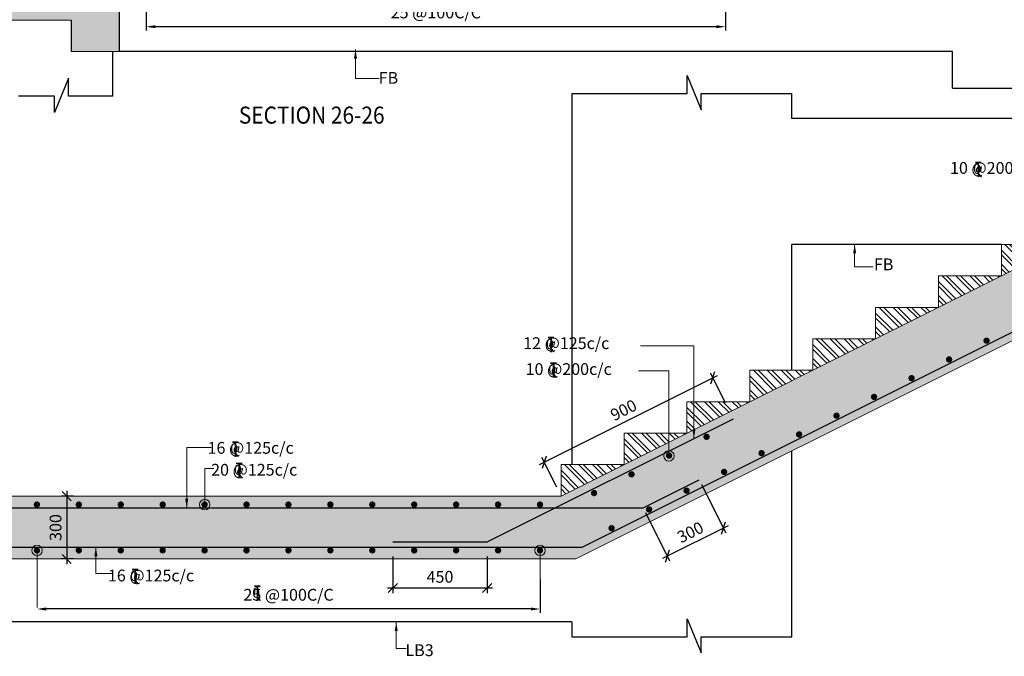
# Model space of a CAD drawing. Extents: x 6212788 to 6318267, y -684674 to -594953.
# Drawn here: x 6263088 to 6281878, y -647335 to -635188 of the extents above; entities that cross this region are included whole.
import ezdxf

# ---------------------------------------------------------------- set-up
doc = ezdxf.new("R2010")
doc.units = 0
doc.header["$LTSCALE"] = 4000
doc.header["$MEASUREMENT"] = 0
doc.header["$PDMODE"] = 34
doc.layers.get('0').update_dxf_attribs({"linetype": 'CONTINUOUS'})
doc.layers.get('DEFPOINTS').update_dxf_attribs({"linetype": 'CONTINUOUS'})
for name, color, linetype in [('BEAM', 4, 'CONTINUOUS'), ('BEAM HATCH', 252, 'CONTINUOUS'), ('DIM', 41, 'CONTINUOUS'), ('DIM2', 4, 'CONTINUOUS'), ('Donuts', 4, 'CONTINUOUS'), ('ELEVATION', 10, 'CONTINUOUS'), ('LEADER', 3, 'CONTINUOUS'), ('LINE', 4, 'CONTINUOUS'), ('LOGO', 1, 'CONTINUOUS'), ('REIN', 1, 'CONTINUOUS'), ('T', 2, 'CONTINUOUS'), ('TEXT1', 2, 'CONTINUOUS'), ('TEXTT1', 2, 'CONTINUOUS')]:
    doc.layers.add(name, color=color, linetype=linetype)
doc.layers.add('hatch-101', color=6, linetype='CONTINUOUS', lineweight=0)
doc.styles.add('200', font='romand.shx', dxfattribs={"height": 225})
doc.styles.add('RAWAT', font='romand.shx', dxfattribs={"height": 125})
doc.styles.add('RD', font='romand.shx', dxfattribs={"height": 225})
doc.styles.add('RT', font='romant.shx', dxfattribs={"height": 400})
doc.styles.add('SCALE 100', font='romand.shx', dxfattribs={"height": 300})
doc.dimstyles.new('GR1', dxfattribs={"dimtxt": 225, "dimasz": 175, "dimexe": 100, "dimexo": 100, "dimgap": 100, "dimtad": 1, "dimdec": 0, "dimzin": 3, "dimdsep": 46, "dimtxsty": '200', "dimblk1": 'OBLIQUE', "dimblk2": 'OBLIQUE', "dimsah": 1, "dimcen": 0.0625, "dimdle": 100, "dimclrd": 3, "dimclre": 3, "dimclrt": 2, "dimadec": 0, "dimazin": 0, "dimtfac": 1, "dimtdec": 0, "dimtmove": 0, "dimatfit": 3, "dimldrblk": 'OBLIQUE', "dimfxl": 1, "dimtolj": 1, "dimtzin": 0, "dimarcsym": 0})
doc.dimstyles.new('MAHIDHAR', dxfattribs={"dimtxt": 225, "dimasz": 200, "dimexe": 75, "dimexo": 75, "dimgap": 100, "dimtad": 1, "dimdec": 0, "dimdsep": 46, "dimtxsty": 'RD', "dimblk1": 'OBLIQUE', "dimblk2": 'OBLIQUE', "dimsah": 1, "dimcen": 2.5, "dimdle": 150, "dimclrd": 3, "dimclre": 3, "dimclrt": 2, "dimadec": 3, "dimazin": 0, "dimtfac": 1, "dimtdec": 0, "dimtix": 1, "dimtmove": 0, "dimatfit": 3, "dimldrblk": 'OBLIQUE', "dimfxl": 1, "dimtolj": 1, "dimtzin": 0, "dimarcsym": 0})
doc.dimstyles.new('SCALE 100', dxfattribs={"dimtxt": 300, "dimasz": 200, "dimexe": 200, "dimexo": 200, "dimgap": 75, "dimtad": 1, "dimdec": 0, "dimzin": 3, "dimdsep": 46, "dimtxsty": 'SCALE 100', "dimblk1": 'OBLIQUE', "dimblk2": 'OBLIQUE', "dimsah": 1, "dimcen": 0.0625, "dimdle": 200, "dimclrd": 3, "dimclre": 3, "dimclrt": 2, "dimadec": 0, "dimazin": 0, "dimtfac": 1, "dimtdec": 0, "dimtix": 1, "dimtmove": 0, "dimatfit": 3, "dimfxl": 1, "dimtolj": 1, "dimtzin": 0, "dimlwd": 9, "dimlwe": 9, "dimarcsym": 0})

# ---------------------------------------------------------------- blocks, each defined once
blk = doc.blocks.new('*D61')
at = {"layer": 'DEFPOINTS', "color": 0, "ltscale": 16}
for p in [(6265503, -634581, 2429), (6276557, -634676, 231), (6265503, -635321)]:
    blk.add_point(p, dxfattribs=at)
at = {"layer": 'DIM', "color": 3, "lineweight": -2, "ltscale": 16}
for p, q in [((6265503, -634656), (6265503, -635396)), ((6276557, -634751), (6276557, -635396)), ((6276382, -635321), (6265678, -635321))]:
    blk.add_line(p, q, dxfattribs=at)
at = {"layer": 'DIM', "color": 3, "ltscale": 16}
for points in [[(6265678, -635292), (6265678, -635351), (6265503, -635321)], [(6276382, -635292), (6276382, -635351), (6276557, -635321)]]:
    blk.add_solid(points, dxfattribs=at)
at = {"layer": 'DIM', "color": 2, "ltscale": 16, "insert": (6271030, -635050), "char_height": 225, "attachment_point": 5, "style": 'RD'}
blk.add_mtext('\\A1;25 @100C/C', dxfattribs=at)
blk = doc.blocks.new('_Oblique')
at = {"color": 0, "linetype": 'ByBlock', "lineweight": -2}
blk.add_line((-0.5, -0.5), (0.5, 0.5), dxfattribs=at)
blk = doc.blocks.new('*D73')
at = {"layer": 'DEFPOINTS', "color": 0}
for p in [(6276317, -642021), (6276601, -642590), (6273381, -644200)]:
    blk.add_point(p, dxfattribs=at)
at = {"layer": 'DIM', "color": 3, "lineweight": -2}
for p, q in [((6273008, -643676), (6276406, -641977)), ((6276556, -642500), (6276272, -641932)), ((6273336, -644110), (6273052, -643542))]:
    blk.add_line(p, q, dxfattribs=at)
at = {"layer": 'DIM', "color": 3, "lineweight": -2, "xscale": 175, "yscale": 175, "zscale": 175}
for p, rotation in [((6276317, -642021), 26.5683360729344), ((6273097, -643631), 206.5683360729344)]:
    blk.add_blockref('_Oblique', p, dxfattribs=dict(at, rotation=rotation))
at = {"layer": 'DIM', "color": 2, "insert": (6274612, -642636), "char_height": 225, "attachment_point": 5, "rotation": 26.5683, "style": '200'}
blk.add_mtext('\\A1;900', dxfattribs=at)
blk = doc.blocks.new('*D75')
at = {"layer": 'DEFPOINTS', "color": 0}
for p in [(6276056, -643965), (6274983, -644502), (6275445, -645425)]:
    blk.add_point(p, dxfattribs=at)
at = {"layer": 'DIM', "color": 3, "lineweight": -2}
for p, q in [((6276101, -644055), (6276563, -644978)), ((6275028, -644591), (6275489, -645515)), ((6276607, -644844), (6275355, -645470))]:
    blk.add_line(p, q, dxfattribs=at)
at = {"layer": 'DIM', "color": 3, "lineweight": -2, "xscale": 175, "yscale": 175, "zscale": 175}
for p, rotation in [((6276518, -644888), 26.5683361106838), ((6275445, -645425), 206.5683361106838)]:
    blk.add_blockref('_Oblique', p, dxfattribs=dict(at, rotation=rotation))
at = {"layer": 'DIM', "color": 2, "insert": (6275886, -644967), "char_height": 225, "attachment_point": 5, "rotation": 26.5683, "style": '200'}
blk.add_mtext('\\A1;300', dxfattribs=at)
blk = doc.blocks.new('*D76')
at = {"layer": 'DEFPOINTS', "color": 0}
for p in [(6270209, -645328), (6272009, -645328), (6272009, -646031)]:
    blk.add_point(p, dxfattribs=at)
at = {"layer": 'DIM', "color": 3, "lineweight": -2}
for p, q in [((6270209, -645428), (6270209, -646131)), ((6272009, -645428), (6272009, -646131)), ((6270109, -646031), (6272109, -646031))]:
    blk.add_line(p, q, dxfattribs=at)
at = {"layer": 'DIM', "color": 3, "lineweight": -2, "xscale": 175, "yscale": 175, "zscale": 175, "rotation": 180}
blk.add_blockref('_Oblique', (6270209, -646031), dxfattribs=at)
at = {"layer": 'DIM', "color": 3, "lineweight": -2, "xscale": 175, "yscale": 175, "zscale": 175}
blk.add_blockref('_Oblique', (6272009, -646031), dxfattribs=at)
at = {"layer": 'DIM', "color": 2, "insert": (6271109, -645818), "char_height": 225, "attachment_point": 5, "style": '200'}
blk.add_mtext('\\A1;450', dxfattribs=at)
blk = doc.blocks.new('*D80')
at = {"layer": 'DEFPOINTS', "color": 0}
for p in [(6264216, -644278, 6401), (6263985, -645478), (6264216, -645478, 6401)]:
    blk.add_point(p, dxfattribs=at)
at = {"layer": 'DIM', "color": 3, "lineweight": -2}
for p, q in [((6264116, -644278), (6263885, -644278)), ((6263985, -644178), (6263985, -645578)), ((6264116, -645478), (6263885, -645478))]:
    blk.add_line(p, q, dxfattribs=at)
at = {"layer": 'DIM', "color": 3, "lineweight": -2, "xscale": 175, "yscale": 175, "zscale": 175}
for p, rotation in [((6263985, -644278), 90), ((6263985, -645478), 270)]:
    blk.add_blockref('_Oblique', p, dxfattribs=dict(at, rotation=rotation))
at = {"layer": 'DIM', "color": 2, "insert": (6263773, -644878), "char_height": 225, "attachment_point": 5, "rotation": 90, "style": '200'}
blk.add_mtext('\\A1;300', dxfattribs=at)
blk = doc.blocks.new('*D71')
at = {"layer": 'DEFPOINTS', "color": 0, "ltscale": 16}
for p in [(6273019, -645792, 231), (6263419, -646432), (6263419, -646435, 2347)]:
    blk.add_point(p, dxfattribs=at)
at = {"layer": 'DIM', "color": 3, "lineweight": -2, "ltscale": 16}
for p, q in [((6273019, -645867), (6273019, -646507)), ((6263419, -646360), (6263419, -646357)), ((6272844, -646432), (6263594, -646432))]:
    blk.add_line(p, q, dxfattribs=at)
at = {"layer": 'DIM', "color": 3, "ltscale": 16}
for points in [[(6263594, -646403), (6263594, -646461), (6263419, -646432)], [(6272844, -646403), (6272844, -646461), (6273019, -646432)]]:
    blk.add_solid(points, dxfattribs=at)
at = {"layer": 'DIM', "color": 2, "ltscale": 16, "insert": (6268219, -646161), "char_height": 225, "attachment_point": 5, "style": 'RD'}
blk.add_mtext('\\A1;25 @100C/C', dxfattribs=at)
blk = doc.blocks.new('T')
at = {"layer": 'TEXT1', "color": 4}
for p, q in [((0, 1.5), (35.3, 1.5)), ((0, 0), (16, 0)), ((16, 0), (16, -89)), ((17.5, 0), (17.5, -89)), ((17.5, 0), (35.3, 0)), ((16.9, -69), (34.3, -88.5)), ((18, -68), (36.4, -88.5))]:
    blk.add_line(p, q, dxfattribs=at)
at = {"layer": 'LINE', "style": 'RAWAT'}
blk.add_text('0', height=62.5, dxfattribs=at).set_placement((-13.5, -70.7))

msp = doc.modelspace()

# ---------------------------------------------------------------- hatches: boundary and pattern name
at = {"layer": 'BEAM HATCH', "linetype": 'ByBlock', "ltscale": 2}
for points in [[(6290121.4, -627693.9), (6300585.5, -627693.9), (6300585.5, -625293.9), (6299665.5, -625293.9), (6299665.5, -626593.9), (6289861.5, -626593.9), (6276661.7, -633194.8), (6276661.7, -633193.9), (6264067.9, -633193.9), (6264067.9, -634393.9), (6261528.6, -634393.9), (6261528.6, -634657.8), (6261839.8, -634657.8), (6261185.7, -634920.6), (6261528.6, -634920.6), (6261528.6, -635193.9), (6264067.9, -635193.9), (6264067.9, -635793.9), (6264987.9, -635793.9), (6264987.9, -634293.9), (6276921.4, -634293.9)], [(6288105.2, -638276.3), (6297609.9, -638276.3), (6297609.9, -639476.3), (6298529.9, -639476.3), (6298529.9, -637076.3), (6287821.7, -637076.3), (6273420.3, -644278.1), (6262008.3, -644278.1), (6262008.3, -646678.1), (6262928.3, -646678.1), (6262928.3, -645478.1), (6273701.7, -645478.1)]]:
    msp.add_hatch(color=256, dxfattribs=at).paths.add_polyline_path(points)
at = {"layer": 'hatch-101'}
h = msp.add_hatch(dxfattribs=at)
h.set_pattern_fill('ANSI32', color=256, scale=500, angle=90, style=0)
h.set_pattern_definition([(135, (288430.73, -3147.51), (-132.5825215, -132.5825215), []), (135, (288430.73, -3059.12), (-132.5825215, -132.5825215), [])])
h.paths.add_polyline_path([(6283023.4, -639477.2), (6283023.4, -639476.3), (6281821.9, -639476.3), (6281821.9, -640078.1)])
h = msp.add_hatch(dxfattribs=at)
h.set_pattern_fill('ANSI32', color=256, scale=500, angle=90, style=0)
h.set_pattern_definition([(135, (287230.74, -3747.51), (-132.5825215, -132.5825215), []), (135, (287230.74, -3659.12), (-132.5825215, -132.5825215), [])])
h.paths.add_polyline_path([(6281823.4, -640077.2), (6281823.4, -640076.3), (6280621.9, -640076.3), (6280621.9, -640678.1)])
h = msp.add_hatch(dxfattribs=at)
h.set_pattern_fill('ANSI32', color=256, scale=500, angle=90, style=0)
h.set_pattern_definition([(135, (286030.74, -4347.51), (-132.5825215, -132.5825215), []), (135, (286030.74, -4259.12), (-132.5825215, -132.5825215), [])])
h.paths.add_polyline_path([(6280623.4, -640677.2), (6280623.4, -640676.3), (6279421.9, -640676.3), (6279421.9, -641278.1)])
h = msp.add_hatch(dxfattribs=at)
h.set_pattern_fill('ANSI32', color=256, scale=500, angle=90, style=0)
h.set_pattern_definition([(135, (284830.74, -4947.51), (-132.5825215, -132.5825215), []), (135, (284830.74, -4859.12), (-132.5825215, -132.5825215), [])])
h.paths.add_polyline_path([(6279423.4, -641277.2), (6279423.4, -641276.3), (6278221.9, -641276.3), (6278221.9, -641878.1)])
h = msp.add_hatch(dxfattribs=at)
h.set_pattern_fill('ANSI32', color=256, scale=500, angle=90, style=0)
h.set_pattern_definition([(135, (283630.74, -5547.51), (-132.5825215, -132.5825215), []), (135, (283630.74, -5459.12), (-132.5825215, -132.5825215), [])])
h.paths.add_polyline_path([(6278223.4, -641877.2), (6278223.4, -641876.3), (6277021.9, -641876.3), (6277021.9, -642478.1)])
h = msp.add_hatch(dxfattribs=at)
h.set_pattern_fill('ANSI32', color=256, scale=500, angle=90, style=0)
h.set_pattern_definition([(135, (282430.74, -6147.51), (-132.5825215, -132.5825215), []), (135, (282430.74, -6059.12), (-132.5825215, -132.5825215), [])])
h.paths.add_polyline_path([(6277023.4, -642477.2), (6277023.4, -642476.3), (6275821.9, -642476.3), (6275821.9, -643078.1)])
h = msp.add_hatch(dxfattribs=at)
h.set_pattern_fill('ANSI32', color=256, scale=500, angle=90, style=0)
h.set_pattern_definition([(135, (281230.74, -6747.51), (-132.5825215, -132.5825215), []), (135, (281230.74, -6659.12), (-132.5825215, -132.5825215), [])])
h.paths.add_polyline_path([(6275823.5, -643077.2), (6275823.5, -643076.3), (6274621.9, -643076.3), (6274621.9, -643678.1)])
h = msp.add_hatch(dxfattribs=at)
h.set_pattern_fill('ANSI32', color=256, scale=500, angle=90, style=0)
h.set_pattern_definition([(135, (280029.18, -7347.51), (-132.5825215, -132.5825215), []), (135, (280029.18, -7259.12), (-132.5825215, -132.5825215), [])])
h.paths.add_polyline_path([(6274621.9, -643677.2), (6274621.9, -643676.3), (6273420.3, -643676.3), (6273420.3, -644278.1)])

# ---------------------------------------------------------------- linework, layer by layer
at = {"layer": 'BEAM', "color": 4, "ltscale": 2}
for p, q in [((6264987.9, -634293.9, 1903.8), (6264987.9, -635793.9, 1903.8)), ((6264067.9, -635193.9, 3066.9), (6264067.9, -635793.9, 3066.9))]:
    msp.add_line(p, q, dxfattribs=at)
at = {"layer": 'BEAM', "lineweight": 15}
for p, q in [((6264067.9, -635193.9, 1903.8), (6261528.6, -635193.9, 2615)), ((6264987.9, -635793.9, 574.2), (6264067.9, -635793.9, 1774)), ((6273420.3, -644278.1, 1649), (6287821.7, -637076.3, 1649)), ((6273701.7, -645478.1, 1649), (6288105.2, -638276.3, 1649)), ((6281821.9, -640076.3, 1649), (6281821.9, -639476.3, 1649)), ((6281821.9, -639476.3, 1649), (6283021.9, -639476.3, 1649)), ((6280621.9, -640676.3, 1649), (6280621.9, -640076.3, 1649)), ((6280621.9, -640076.3, 1649), (6281821.9, -640076.3, 1649)), ((6279421.9, -641276.3, 1649), (6279421.9, -640676.3, 1649)), ((6279421.9, -640676.3, 1649), (6280621.9, -640676.3, 1649)), ((6278221.9, -641876.3, 1649), (6278221.9, -641276.3, 1649)), ((6278221.9, -641276.3, 1649), (6279421.9, -641276.3, 1649)), ((6277021.9, -642476.3, 1649), (6277021.9, -641876.3, 1649)), ((6277021.9, -641876.3, 1649), (6278221.9, -641876.3, 1649)), ((6275821.9, -643076.3, 1649), (6275821.9, -642476.3, 1649)), ((6275821.9, -642476.3, 1649), (6277021.9, -642476.3, 1649)), ((6274621.9, -643676.3, 1649), (6274621.9, -643076.3, 1649)), ((6274621.9, -643076.3, 1649), (6275821.9, -643076.3, 1649)), ((6273420.3, -644278.1, 1649), (6273420.3, -643676.3, 1649)), ((6273420.3, -643676.3, 1649), (6274621.9, -643676.3, 1649)), ((6273420.3, -644278.1, -16.4), (6262008.3, -644278.1, 348.3)), ((6262168.3, -644278.1, 369), (6273420.3, -644278.1, 1649)), ((6262928.3, -645478.1, 382.6), (6273701.7, -645478.1, 1649))]:
    msp.add_line(p, q, dxfattribs=at)
at = {"layer": 'Donuts', "const_width": 60}
for points, elevation in [([(6281508.9, -641312.3, -1), (6281568.9, -641312.3, -1)], 3696.6), ([(6280793.4, -641670.1, -1), (6280853.4, -641670.1, -1)], 3696.6), ([(6280077.8, -642027.9, -1), (6280137.8, -642027.9, -1)], 3696.6), ([(6279362.3, -642385.7, -1), (6279422.3, -642385.7, -1)], 3696.6), ([(6278646.8, -642743.4, -1), (6278706.8, -642743.4, -1)], 3696.6), ([(6276165.4, -643147.2, -1), (6276225.4, -643147.2, -1)], 3696.6), ([(6277931.2, -643101.2, -1), (6277991.2, -643101.2, -1)], 3696.6), ([(6275449.8, -643505, -1), (6275509.8, -643505, -1)], 3696.6), ([(6277215.7, -643459, -1), (6277275.7, -643459, -1)], 3696.6), ([(6274734.3, -643862.7, -1), (6274794.3, -643862.7, -1)], 3696.6), ([(6276500.1, -643816.7, -1), (6276560.1, -643816.7, -1)], 3696.6), ([(6274018.7, -644220.5, -1), (6274078.7, -644220.5, -1)], 3696.6), ([(6275784.6, -644174.5, -1), (6275844.6, -644174.5, -1)], 3696.6), ([(6263386.9, -644439.9, -1), (6263446.9, -644439.9, -1)], 100.9), ([(6264186.9, -644439.9, -1), (6264246.9, -644439.9, -1)], 100.9), ([(6264986.9, -644439.9, -1), (6265046.9, -644439.9, -1)], 100.9), ([(6265786.9, -644439.9, -1), (6265846.9, -644439.9, -1)], 100.9), ([(6266586.9, -644439.9, -1), (6266646.9, -644439.9, -1)], 100.9), ([(6267386.9, -644439.9, -1), (6267446.9, -644439.9, -1)], 100.9), ([(6268186.9, -644439.9, -1), (6268246.9, -644439.9, -1)], 100.9), ([(6268986.9, -644439.9, -1), (6269046.9, -644439.9, -1)], 100.9), ([(6269786.9, -644439.9, -1), (6269846.9, -644439.9, -1)], 100.9), ([(6270586.9, -644439.9, -1), (6270646.9, -644439.9, -1)], 100.9), ([(6271386.9, -644439.9, -1), (6271446.9, -644439.9, -1)], 100.9), ([(6272186.9, -644439.9, -1), (6272246.9, -644439.9, -1)], 100.9), ([(6272986.9, -644439.9, -1), (6273046.9, -644439.9, -1)], 100.9), ([(6275069, -644532.3, -1), (6275129, -644532.3, -1)], 3696.6), ([(6274353.5, -644890.1, -1), (6274413.5, -644890.1, -1)], 3696.6), ([(6263386.9, -645313.7, -1), (6263446.9, -645313.7, -1)], 3846.7), ([(6264186.9, -645313.7, -1), (6264246.9, -645313.7, -1)], 3846.7), ([(6264986.9, -645313.7, -1), (6265046.9, -645313.7, -1)], 3846.7), ([(6265786.9, -645313.7, -1), (6265846.9, -645313.7, -1)], 3846.7), ([(6266586.9, -645313.7, -1), (6266646.9, -645313.7, -1)], 3846.7), ([(6267386.9, -645313.7, -1), (6267446.9, -645313.7, -1)], 3846.7), ([(6268186.9, -645313.7, -1), (6268246.9, -645313.7, -1)], 3846.7), ([(6268986.9, -645313.7, -1), (6269046.9, -645313.7, -1)], 3846.7), ([(6269786.9, -645313.7, -1), (6269846.9, -645313.7, -1)], 3846.7), ([(6270586.9, -645313.7, -1), (6270646.9, -645313.7, -1)], 3846.7), ([(6271386.9, -645313.7, -1), (6271446.9, -645313.7, -1)], 3846.7), ([(6272186.9, -645313.7, -1), (6272246.9, -645313.7, -1)], 3846.7), ([(6272986.9, -645313.7, -1), (6273046.9, -645313.7, -1)], 3846.7)]:
    msp.add_lwpolyline(points, format="xyb", close=True, dxfattribs=dict(at, elevation=elevation))
at = {"layer": 'ELEVATION', "ltscale": 0.1}
for p, q in [((6264867.9, -636645.8, 1880.5), (6264867.9, -635793.9, 1910.8)), ((6280888.2, -635793.9, 1989.5), (6264987.9, -635793.9, 1989.5)), ((6280888.2, -636495.7, 2193.6), (6280888.2, -635793.9, 2024.4)), ((6273624.3, -636594.5, 2236.5), (6273624.3, -643676.3, 1679.1)), ((6277824.2, -637076.3, 2164.2), (6277824.2, -636594.5, 2239.9)), ((6286621.9, -637076.3, 1649), (6277824.2, -637076.3, 1649)), ((6277824.2, -641876.3, 1932), (6277824.2, -639476.3, 2048.1)), ((6281821.9, -639476.3, 1649), (6277824.2, -639476.3, 1649)), ((6277824.2, -646960.4, 692.3), (6277824.2, -643416.8, 1675.3)), ((6273624.3, -646678.1, -22.8), (6262928.3, -646678.1, 298.3)), ((6273624.3, -646678.1, 907.6), (6273624.3, -646960.4, 744.3))]:
    msp.add_line(p, q, dxfattribs=at)
for points, elevation in [([(6280888.2, -636495.7), (6283218.2, -636495.7), (6283218.2, -636152.8), (6283480.9, -636806.9), (6283480.9, -636495.7), (6285688.2, -636495.7)], 863.5), ([(6264867.9, -636645.8), (6264017.8, -636645.8), (6264017.8, -636302.9), (6263755, -636957), (6263755, -636645.8), (6263067.9, -636645.8)], -1030.7), ([(6273624.3, -636594.5), (6275828.8, -636594.5), (6275828.8, -636251.6), (6276091.6, -636905.7), (6276091.6, -636594.5), (6277824.2, -636594.5)], 2688.1), ([(6273624.3, -646960.4), (6275828.8, -646960.4), (6275828.8, -646617.5), (6276091.6, -647271.6), (6276091.6, -646960.4), (6277824.2, -646960.4)], 1140.5)]:
    msp.add_lwpolyline(points, dxfattribs=dict(at, elevation=elevation))
at = {"layer": 'REIN', "color": 1, "lineweight": 25}
for p, q in [((6273819, -645251.7, 100.9), (6289520.5, -637401, 100.9)), ((6272008.6, -645151.7, 100.9), (6276707.2, -642802.1, 100.9)), ((6274983.1, -644501.9, 100.9), (6276056.4, -643965.3, 100.9)), ((6262108.3, -644501.9, 100.9), (6274983.1, -644501.9, 100.9)), ((6270208.6, -645151.7, 100.9), (6272008.6, -645151.7, 100.9)), ((6262208.3, -645251.7, 1635.6), (6273819, -645251.7, 80.4))]:
    msp.add_line(p, q, dxfattribs=at)

# ---------------------------------------------------------------- block references
at = {"layer": 'DIM2', "xscale": 3.111679999623448, "yscale": 3.111680000001797, "zscale": 3.111680003404617}
for p in [(6281326.6, -637909.8), (6273172.9, -641252.9), (6273219.7, -641739.4), (6267148.8, -643249.4), (6267221.7, -643651.3), (6265236.8, -645676.3), (6267568.7, -645997.1)]:
    msp.add_blockref('T', p, dxfattribs=at)

# ---------------------------------------------------------------- texts
at = {"layer": 'LOGO', "style": 'RT', "width": 0.9}
msp.add_text('%%USECTION 26-26', height=325, dxfattribs=at).set_placement((6267270, -637171.2, 5982.5))
at = {"layer": 'T', "style": 'RD'}
for s, p in [('FB', (6269939.2, -636410.8, 1967.9)), ('FB ', (6279389.8, -639969.2, 297.9)), ('LB3', (6270449.5, -647330.8, 157.1))]:
    msp.add_text(s, height=225, dxfattribs=at).set_placement(p)
at = {"layer": 'TEXTT1', "style": 'RD'}
for s, p in [('10 @200c/c', (6280841.3, -638129.1, 76541975.6)), ('12 @125c/c', (6272696, -641472.4, 76541975.6)), ('10 @200c/c', (6272742.8, -641966.8, 76541975.6)), ('16 @125c/c', (6266673.5, -643470.2, 76538403.7)), ('20 @125c/c', (6266741.5, -643888.1, 76537345.7)), ('16 @125c/c', (6264771.7, -645906.3, -76531113.3))]:
    msp.add_text(s, height=225, rotation=360, dxfattribs=at).set_placement(p)

# ---------------------------------------------------------------- dimensions: what is measured, and where the dimension line sits
at = {"layer": 'DIM', "color": 1, "ltscale": 16}
for base, p1, p2, picture, middle in [((6265502.8, -635321.5, 1758.6), (6276556.8, -634676.3, 1989.5), (6265502.8, -634580.9, 4187.1), '*D61', (6271029.8, -635050, 1758.6)), ((6263419.2, -646432, 3615.8), (6273018.8, -645791.6, 3846.7), (6263419.2, -646434.8, 5962.6), '*D71', (6268219, -646160.6, 3615.8))]:
    dim = msp.add_linear_dim(base=base, p1=p1, p2=p2, angle=360, text='25 @100C/C', dimstyle='MAHIDHAR', override={"dimasz": 175, "dimfxl": 1.5}, dxfattribs=at)
    dim.commit()
    dim.dimension.update_dxf_attribs({"geometry": picture, "text_midpoint": middle})
at = {"layer": 'DIM'}
dim = msp.add_aligned_dim(p1=(6273381.2, -644199.8, 1649), p2=(6276601, -642589.6, 1649), distance=635.4, text='900', dimstyle='GR1', dxfattribs=at)
dim.commit()
dim.dimension.update_dxf_attribs({"geometry": '*D73', "text_midpoint": (6274611.9, -642636.3, 1649)})
for base, p1, p2, angle, picture, middle in [((6275444.7, -645425.1, 1649), (6276056.4, -643965.3, 1649), (6274983.1, -644502, 1649), 26.56834, '*D75', (6275886.3, -644966.7, 1649)), ((6263985.5, -645478.1, -4750.7), (6264216.5, -644278.1, 1650), (6264216.5, -645478.1, 1650), 90, '*D80', (6263773, -644878.1, -4750.7))]:
    dim = msp.add_linear_dim(base=base, p1=p1, p2=p2, angle=angle, text='300', dimstyle='GR1', dxfattribs=at)
    dim.commit()
    dim.dimension.update_dxf_attribs({"geometry": picture, "text_midpoint": middle})
dim = msp.add_linear_dim(base=(6272008.6, -646030.8, 100.9), p1=(6270208.6, -645328.1, 100.9), p2=(6272008.6, -645328.1, 100.9), text='450', dimstyle='GR1', dxfattribs=at)
dim.commit()
dim.dimension.update_dxf_attribs({"geometry": '*D76', "text_midpoint": (6271108.6, -645818.3, 100.9)})

# ---------------------------------------------------------------- leaders
at = {"layer": 'LEADER'}
for points, override in [([(6269496.4, -635753.7, 1885), (6269496.4, -636310, 1885), (6269951.2, -636310, 1885)], {"dimasz": 175}), ([(6279021.5, -639469.3, 1649), (6279021.5, -639905.1, 1649), (6279373.2, -639905.1, 1649)], {"dimasz": 175}), ([(6275954.8, -643178.3, 4091.5), (6275954.8, -641410.4, 4091.5), (6274932.9, -641410.4, 4091.5)], {"dimasz": 175}), ([(6275478.1, -643511.7, 4397.9), (6275478.1, -641885.3, 4397.9), (6274899, -641885.3, 4397.9)], {"dimldrblk": 'Origin'}), ([(6266275.1, -644501.9, 495.8), (6266275.1, -643349.4, 495.8), (6266741, -643349.4, 495.8)], {"dimasz": 175}), ([(6266619.4, -644441.2, 888), (6266619.4, -643753.3, 888), (6266793.2, -643753.3, 888)], {"dimldrblk": 'Origin'}), ([(6263419.2, -645313.9, 6044.4), (6263419.2, -646405.3, 6044.4)], {"dimldrblk": 'Origin'}), ([(6273018.8, -645313.7, 3846.7), (6273018.8, -646405.1, 3846.7)], {"dimldrblk": 'Origin'}), ([(6264541.5, -645251.6, -76531116.6), (6264541.5, -645755.5, -76531116.6), (6264852.9, -645755.5, -76531116.6)], {"dimasz": 175}), ([(6270273.8, -646678.1, 74.2), (6270273.8, -647184.9, 74.2), (6270461.6, -647184.9, 74.2)], {"dimasz": 175})]:
    msp.add_leader(points, dimstyle='SCALE 100', override=override, dxfattribs=at)

doc.saveas('drawing.dxf')
